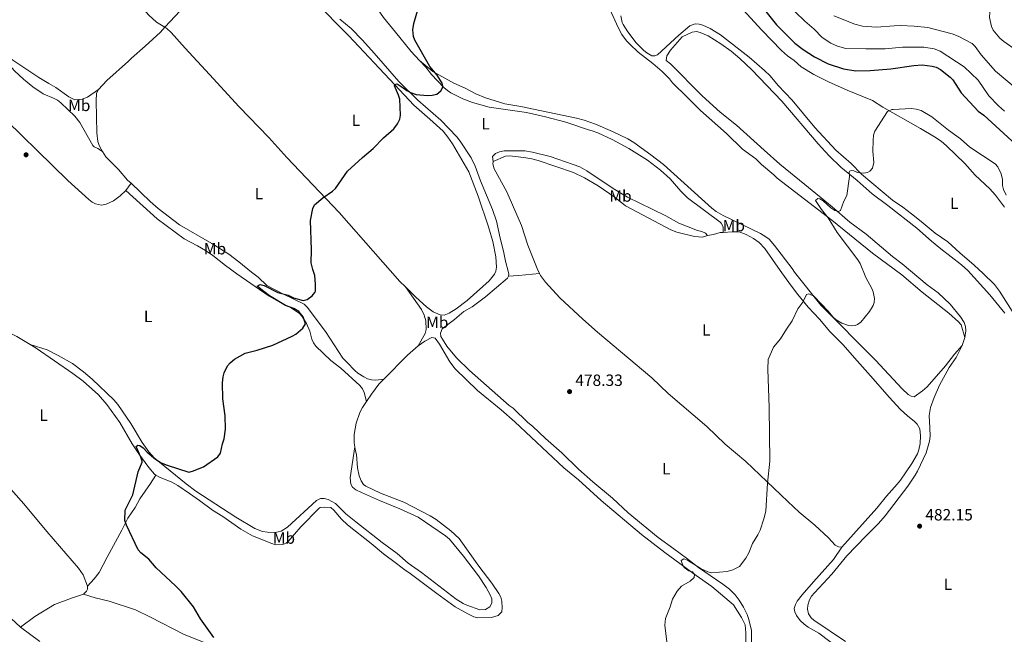
# Model space of a CAD drawing. Units: metres. Extents: x 625337 to 628810, y 4683289 to 4685663.
# Drawn here: x 627346 to 627950, y 4684553 to 4684930 of the extents above; entities that cross this region are included whole.
import ezdxf
from ezdxf.enums import TextEntityAlignment as Align

# ---------------------------------------------------------------- set-up
doc = ezdxf.new("R2010")
doc.units = ezdxf.units.M
doc.header["$MEASUREMENT"] = 0
for name, color, linetype, lineweight in [('Cota de punto acotado terreno', 7, 'Continuous', 0), ('Curva de nivel directora', 30, 'Continuous', 30), ('Curva de nivel intermedia', 30, 'Continuous', 0), ('Etiqueta de uso rústico', 92, 'Continuous', 0), ('Línea de cambio de uso (parcela vista)', 92, 'Continuous', 0), ('Punto acotado terreno (símbolo)', 7, 'Continuous', 0)]:
    doc.layers.add(name, color=color, linetype=linetype, lineweight=lineweight)
doc.styles.add('Style-Arial', font='arial.ttf')

# ---------------------------------------------------------------- blocks, each defined once
blk = doc.blocks.new('5PATER')
at = {"layer": 'Punto acotado terreno (símbolo)', "linetype": 'Continuous', "lineweight": 0}
h = blk.add_hatch(color=51, dxfattribs=at)
edge = h.paths.add_edge_path()
edge.add_ellipse((0, 0), major_axis=(-0.1095731443231308, -0.1110710700762829), ratio=0.9994222409660317, start_angle=0, end_angle=360)

msp = doc.modelspace()

# ---------------------------------------------------------------- linework, layer by layer
at = {"layer": 'Curva de nivel directora', "color": 30, "linetype": 'Continuous', "lineweight": 30, "elevation": 475, "flags": 128}
for points in [[(627524.6399999993, 4684788.550000002), (627524.0499999991, 4684806.540000001), (627525.3700000001, 4684813.91), (627526.3899999994, 4684816.220000001), (627531.5899999985, 4684820.53), (627537.4899999994, 4684824.5), (627539.4099999993, 4684826.120000001), (627546.629999999, 4684836.800000001), (627555.980000001, 4684845.320000002), (627562.4999999988, 4684850.660000001), (627568.8099999987, 4684857.210000002), (627575.0400000004, 4684862.789999999), (627577.4400000009, 4684865.970000002), (627578.8600000005, 4684868.710000002), (627579.1699999988, 4684871.2), (627578.7399999995, 4684881.080000003), (627578.0499999989, 4684883.470000001), (627575.4699999995, 4684889.24), (627575.6900000008, 4684890.060000001), (627577.1500000004, 4684890.470000002), (627580.9399999991, 4684888.030000002), (627583.02, 4684886.250000002), (627585.2699999987, 4684885.130000002), (627588.7699999989, 4684883.980000001), (627595.7699999994, 4684883.340000002), (627598.6699999986, 4684883.460000002), (627601.4899999994, 4684884.119999999), (627604.0599999997, 4684886.130000001), (627605.1100000002, 4684888.460000002), (627605.1599999995, 4684889.119999999), (627604.7500000005, 4684890.880000001), (627601.6900000004, 4684895.720000002), (627597.2000000001, 4684901.02), (627588.1099999994, 4684917.160000003), (627587.2699999991, 4684919.52), (627586.7199999992, 4684923.57), (627587.3200000004, 4684927.400000001), (627590.6899999989, 4684938.630000001)], [(627802.5199999993, 4684935.850000001), (627809.9199999999, 4684926.65), (627821.1399999983, 4684915.410000003), (627826.3899999987, 4684911.450000001), (627833.3200000002, 4684907.029999999), (627841.5999999992, 4684902.66), (627851.159999999, 4684899.62), (627858.7000000004, 4684898.5), (627867.4199999999, 4684898.540000001), (627880.1399999983, 4684899.54), (627894.3000000003, 4684901.650000002), (627899.3399999985, 4684902.050000002), (627905.5700000002, 4684901.25), (627907.9900000007, 4684900.59), (627910.6300000005, 4684899.2), (627916.5, 4684894.62), (627918.2199999989, 4684892.789999999), (627923.2900000005, 4684884.810000002), (627933.6799999997, 4684873.680000001), (627937.1699999988, 4684871.190000001), (627959.3699999986, 4684850.960000004)], [(627464.7499999999, 4684550.65), (627456.4699999985, 4684562.190000001), (627452.2399999995, 4684569.460000002), (627444.6399999999, 4684578.770000001), (627441.1799999998, 4684582.380000001), (627429.32, 4684593.36), (627424.8399999985, 4684598.630000001), (627419.8699999996, 4684602.62), (627418.2200000001, 4684604.520000001), (627410.9699999992, 4684619.540000001), (627409.9799999989, 4684622.380000002), (627410.3399999988, 4684628.87), (627414.9099999998, 4684638.27), (627418.3200000006, 4684652.270000001), (627420.6399999985, 4684658.189999999), (627420.699999999, 4684658.949999999), (627419.900000001, 4684661.27), (627417.0299999987, 4684667.789999999), (627418.0999999995, 4684668.750000001), (627419.2399999994, 4684668.460000002), (627421.2699999989, 4684667), (627423.7199999986, 4684664.41), (627428.94, 4684660.060000001), (627432.3499999987, 4684657.850000001), (627436.0099999999, 4684656.33), (627449.24, 4684652.199999999), (627451.6399999983, 4684652.74), (627458.2599999988, 4684655.33), (627467.07, 4684661.530000002), (627468.8099999989, 4684663.820000002), (627469.969999999, 4684669.500000002), (627470.9999999994, 4684672.61), (627471.8499999987, 4684678.440000001), (627471.6599999988, 4684686.690000001), (627470.1799999991, 4684697.180000001), (627470.0299999993, 4684706.960000001), (627470.3899999993, 4684710.7), (627471.0599999997, 4684713.100000001), (627473.0899999993, 4684717.280000002), (627474.6899999997, 4684719.200000001), (627477.3899999998, 4684721.539999999), (627483.8699999995, 4684725.130000001), (627491.1699999997, 4684727.000000002), (627500.8500000002, 4684730.11), (627512.7100000001, 4684735.62), (627514.980000001, 4684736.860000002), (627519.3799999999, 4684740.58), (627520.949999999, 4684743.180000001), (627519.5599999987, 4684747.520000001), (627516.7800000004, 4684750.75), (627513.7499999995, 4684752.61), (627508.6699999989, 4684754.380000004), (627498.7699999993, 4684760.300000002), (627493.4400000006, 4684764.330000001), (627491.2799999992, 4684766.220000003), (627493.1299999999, 4684767.380000004), (627495.5499999984, 4684766.75), (627503.899999999, 4684762.330000001), (627510.2000000001, 4684760.630000002), (627513.6399999999, 4684759.190000001), (627519.5900000001, 4684757.359999999), (627521.9900000006, 4684758.060000001), (627525.110000001, 4684760.370000001), (627526.7400000005, 4684762.350000001), (627526.9999999997, 4684763.170000001), (627527.0599999999, 4684767.53), (627526.650000001, 4684772.7), (627525.339999999, 4684776.550000001), (627524.4499999993, 4684780.57), (627524.6399999993, 4684788.550000002)]]:
    msp.add_lwpolyline(points, dxfattribs=at)
at = {"layer": 'Curva de nivel intermedia', "color": 30, "linetype": 'Continuous', "lineweight": 0, "flags": 128}
for points, elevation in [([(627910.2200000014, 4684941.859999998), (627912.6900000013, 4684942.210000002), (627921.0000000016, 4684944.84), (627930.3800000005, 4684945.83), (627932.2300000013, 4684945.630000002), (627934.5300000012, 4684944.63), (627937.2200000002, 4684943.329999999), (627939.2499999999, 4684941.850000001), (627941.1800000009, 4684937.619999998), (627940.7800000008, 4684931.220000001), (627941.9100000019, 4684925.600000001), (627942.9600000001, 4684923.319999999), (627947.0700000006, 4684918.449999999), (627949.4500000011, 4684916.369999998), (627957.0700000008, 4684911.08)], 460.0000000000001), ([(627821.4500000011, 4684934.679999999), (627827.3299999997, 4684928.900000001), (627833.1400000012, 4684923.98), (627838.0200000006, 4684918.859999998), (627843.2900000013, 4684915.439999999), (627847.4000000017, 4684913.609999998), (627852.5300000014, 4684912.189999999), (627864.8600000006, 4684911.949999999), (627876.6600000003, 4684911.84), (627887.2599999994, 4684912.939999999), (627900.3799999999, 4684913.009999999), (627906.7900000004, 4684911.810000001), (627910.4800000007, 4684910.4), (627925.1600000013, 4684900.829999999), (627933.74, 4684892.640000001), (627940.3800000007, 4684883.109999998), (627946.2800000015, 4684876.949999998), (627949.8400000001, 4684873.649999999)], 470), ([(627845.1500000008, 4684932.130000001), (627858.1200000015, 4684927.01), (627862.810000001, 4684925.91), (627871.3899999997, 4684925.230000001), (627882.2100000001, 4684926.119999998), (627886.0999999995, 4684926.160000001), (627894.4600000011, 4684925.850000001), (627902.860000001, 4684925.07), (627917.820000001, 4684921.119999998), (627921.5000000001, 4684919.63), (627930.1400000014, 4684915.13), (627931.82, 4684913.289999999), (627935.5000000013, 4684908.220000001), (627944.3000000013, 4684898.130000002), (627967.0199999996, 4684879.199999999)], 465.0000000000001), ([(627881.5700000009, 4684874.689999999), (627892.6200000015, 4684875.189999999), (627895.6300000001, 4684874.98), (627898.6800000012, 4684874.09), (627905.3200000019, 4684870.239999998), (627915.53, 4684861.96), (627922.8600000015, 4684856.630000001), (627928.6399999993, 4684851.66), (627944.2200000007, 4684841.409999999), (627945.8500000002, 4684839.519999999), (627947.8399999995, 4684835.24), (627948.7500000015, 4684831.630000001), (627948.7400000002, 4684828.099999999), (627949.2200000009, 4684825.649999999), (627950.8700000005, 4684822.17)], 480), ([(627837.5700000013, 4684813.289999999), (627833.9900000006, 4684818.800000001), (627835.2700000014, 4684820.099999999), (627836.5200000008, 4684819.909999999), (627838.7200000002, 4684818.7), (627843.3400000003, 4684814.380000002), (627845.7000000007, 4684812.720000001), (627848.1200000015, 4684812.01), (627849.1699999997, 4684812.71), (627851.2999999998, 4684818.34), (627853.0700000002, 4684821.980000001), (627854.7900000013, 4684833.57), (627854.5300000019, 4684836.080000001), (627854.7599999999, 4684836.76), (627855.8399999995, 4684837.300000001), (627857.3900000006, 4684837.039999999), (627859.7199999997, 4684835.929999999), (627863.4600000014, 4684835.550000001), (627865.8500000008, 4684836.09), (627867.2099999998, 4684836.839999998), (627868.9600000001, 4684838.689999999), (627869.7500000012, 4684842.06), (627869.2000000014, 4684849.050000002), (627869.2800000019, 4684855.660000001), (627869.5999999992, 4684859.019999998), (627870.4199999997, 4684861.380000001), (627878.1199999999, 4684873.509999999), (627880.8100000009, 4684874.630000001), (627881.5700000009, 4684874.689999999)], 480), ([(627742.7300000003, 4684548.02), (627741.5500000002, 4684558.27), (627741.9000000011, 4684562.210000001), (627744.7000000018, 4684569.369999997), (627746.1800000014, 4684574.16), (627749.0700000017, 4684579.17), (627751.5999999995, 4684582.180000001), (627756.9500000007, 4684585.249999999), (627759.3600000001, 4684587.550000001), (627759.7400000001, 4684589.369999998), (627758.360000001, 4684590.96), (627756.2500000009, 4684591.61), (627753.3899999999, 4684593.609999998), (627752.2900000003, 4684595.48), (627751.5200000014, 4684597.96), (627753.0200000012, 4684598.82), (627755.4100000005, 4684598.119999999), (627763.8200000015, 4684592.73), (627767.78, 4684590.949999998), (627770.2200000009, 4684590.340000001), (627779.8000000009, 4684591.08), (627783.2499999999, 4684592.130000001), (627787.3400000001, 4684594.300000001), (627791.1199999999, 4684599.27), (627792.9999999995, 4684602.67), (627795.1900000002, 4684608.359999998), (627798.5100000015, 4684613.630000001), (627799.940000002, 4684616.53), (627802.3100000013, 4684623.400000001), (627803.3399999995, 4684628.100000001), (627804.5399999998, 4684645.449999998), (627805.9200000011, 4684658.789999999), (627805.4400000006, 4684691.750000001), (627804.5900000012, 4684715.26), (627804.9400000023, 4684721.199999999), (627808.0900000016, 4684728.869999998), (627812.4700000002, 4684733.850000001), (627816.050000001, 4684739.91), (627819.6200000006, 4684744.91), (627823.1600000011, 4684752.3), (627826.1300000016, 4684756.400000001), (627828.2999999998, 4684761.039999999), (627829.850000001, 4684761.449999998), (627832.8200000017, 4684760.109999999), (627841.6399999993, 4684750.999999999), (627844.7700000008, 4684747.189999999), (627846.6300000005, 4684745.520000001), (627850.0000000012, 4684743.460000002), (627854.0900000016, 4684742.069999999), (627855.8600000017, 4684741.850000001), (627858.3000000004, 4684742.109999999), (627859.6700000005, 4684742.689999999), (627861.7500000015, 4684744.17), (627866.9900000008, 4684750.71), (627869.3900000014, 4684754.420000001), (627869.9900000005, 4684756.15), (627870.0700000009, 4684758.649999999), (627869.2100000003, 4684762.74), (627868.4300000002, 4684764.81), (627864.7199999999, 4684771.59), (627861.2400000019, 4684780.13), (627859.9000000008, 4684782.369999999), (627847.2400000007, 4684799.189999999), (627841.6399999993, 4684808.17), (627837.5700000013, 4684813.289999999)], 480)]:
    msp.add_lwpolyline(points, dxfattribs=dict(at, elevation=elevation))
at = {"layer": 'Línea de cambio de uso (parcela vista)', "color": 92, "linetype": 'Continuous', "lineweight": 0, "extrusion": (0.01366825182470977, 0.01896732792316835, 0.9997266723277475), "elevation": 97907.0366532392, "flags": 128}
msp.add_lwpolyline([(2229903.770486345, -4166439.498430631), (2229903.770486345, -4166433.937900079)], dxfattribs=at)
at = {"layer": 'Línea de cambio de uso (parcela vista)', "color": 92, "linetype": 'Continuous', "lineweight": 0, "extrusion": (0.09509759770752768, -0.984949189787805, 0.1443313564219641), "elevation": -4554506.244087556, "flags": 128}
msp.add_lwpolyline([(1074984.139810216, 664795.8365640875), (1074971.215361169, 664795.5030722321), (1074964.992162952, 664795.9073047842)], dxfattribs=at)
at = {"layer": 'Línea de cambio de uso (parcela vista)', "color": 92, "linetype": 'Continuous', "lineweight": 0, "extrusion": (0.007879817104894889, 0.02267849801448478, 0.9997117555626724), "elevation": 111672.3053984561, "flags": 128}
msp.add_lwpolyline([(944435.8403884287, -4629967.576471454), (944435.8403884287, -4629962.578231764)], dxfattribs=at)
at = {"layer": 'Línea de cambio de uso (parcela vista)', "color": 92, "linetype": 'Continuous', "lineweight": 0, "extrusion": (-0.1489383431976296, 0.1440803583012011, 0.9782935246015597), "elevation": 581971.6135252884, "flags": 128}
msp.add_lwpolyline([(-3803417.146199004, -2745157.142794148), (-3803408.558339274, -2745157.866648581), (-3803387.783817852, -2745158.05967643)], dxfattribs=at)
at = {"layer": 'Línea de cambio de uso (parcela vista)', "color": 92, "linetype": 'Continuous', "lineweight": 0}
for points in [[(627590.9600000001, 4684904.82, 474.5399999999936), (627585.75, 4684910.199999999, 474.4199999999983), (627576.1399999997, 4684922.060000001, 473.8899999999995), (627568.8099999997, 4684931.189999999, 474.0200000000041), (627557.7699999996, 4684947.24, 473.7100000000065), (627545.6399999997, 4684962.07, 473.2700000000041), (627542.8099999997, 4684965.17, 473.2299999999959), (627536.2100000001, 4684970.880000001, 473.2299999999959), (627528.5, 4684979.01, 472.9700000000012), (627519.4900000002, 4684987.779999999, 472.8399999999965), (627511.7599999999, 4684996.779999999, 472.320000000007), (627492.7699999996, 4685018.42, 472.0899999999965), (627488.4500000002, 4685022.880000001, 471.9199999999983), (627478.7999999998, 4685034.130000001, 471.7899999999936), (627472.0700000003, 4685041.5, 471.070000000007), (627453.6799999997, 4685064.230000001, 470.75), (627446.1699999999, 4685072.57, 470.7599999999948)], [(627434.6399999997, 4684925.119999999, 472.9799999999959), (627429.4000000004, 4684928.289999999, 473.0200000000041), (627424.8200000003, 4684932.480000001, 472.6000000000058), (627401.04, 4684959.24, 472.1999999999971), (627384.2699999996, 4684978.82, 471.6699999999983), (627375.8700000001, 4684987.800000001, 471.5399999999936), (627369.8200000003, 4684995.77, 471.4700000000012), (627361.2800000003, 4685005.949999999, 471)], [(627485.5999999996, 4684977.75, 472.4600000000065), (627482, 4684972.180000001, 472.9900000000052), (627480.3099999997, 4684970.32, 473.0099999999948), (627466.6600000003, 4684958.92, 472.8500000000058), (627459.2800000003, 4684951.9, 472.9799999999959), (627434.6399999997, 4684925.119999999, 472.9799999999959)], [(627949.8700000001, 4684814.77, 481.4100000000035), (627944.3099999997, 4684822.189999999, 481.2799999999989), (627940.9699999997, 4684825.92, 481.3699999999953), (627931.9699999997, 4684834.33, 481.1499999999942), (627925.54, 4684841.470000001, 481.0200000000041), (627914.2800000003, 4684852.359999999, 480.5), (627911.0199999996, 4684855.180000001, 480.3600000000006), (627906.8899999997, 4684858, 480.3500000000058), (627898.2800000003, 4684862.949999999, 480.5), (627875.1900000004, 4684876.109999999, 479.8399999999965), (627868.8899999997, 4684880.189999999, 479.6199999999953), (627853.2699999996, 4684886.609999999, 478.679999999993), (627841.8600000005, 4684891.699999999, 478.3500000000058), (627832.9500000002, 4684896.24, 478.1499999999942), (627825.0599999997, 4684900.960000001, 477.8800000000047), (627820.7699999996, 4684904.779999999, 477.6100000000006), (627816.6600000003, 4684907.619999999, 477.4199999999983), (627813.1399999997, 4684910.789999999, 477.320000000007), (627801.0599999997, 4684923.439999999, 477.7599999999948), (627773.6100000005, 4684953.430000001, 476.6999999999971)], [(627526.3799999999, 4684941.15, 473.8999999999942), (627547.2199999997, 4684920.02, 473.8099999999977), (627575.8099999997, 4684889.850000001, 475.0599999999977), (627587.4699999997, 4684877.4, 475.1600000000035), (627597.3200000003, 4684868.76, 475.2700000000041), (627605.3399999999, 4684861.42, 475.679999999993), (627608.3399999999, 4684857.800000001, 475.8699999999953), (627611.0999999996, 4684853.619999999, 475.9799999999959), (627621.2300000006, 4684836.4, 475.8600000000006), (627626.9299999997, 4684821.430000001, 476.3399999999965), (627633.1399999997, 4684802.74, 476.5200000000041), (627635.8700000001, 4684793.66, 476.7799999999989), (627637.8099999997, 4684784.310000001, 476.7799999999989), (627638.1699999999, 4684777.99, 476.7799999999989), (627637.75, 4684775.52, 476.7799999999989), (627636.9100000003, 4684773.689999999, 476.7799999999989), (627633.7199999997, 4684769.600000001, 476.7799999999989), (627620.0599999997, 4684757.380000001, 476.7799999999989), (627613.3200000003, 4684752.369999999, 476.7799999999989), (627609.0199999996, 4684749.710000001, 476.7100000000065), (627606.0099999999, 4684748.49, 476.6499999999942), (627603.5199999996, 4684748.66, 476.6499999999942), (627599.2000000002, 4684750.59, 476.5200000000041), (627595.2000000002, 4684753.59, 476.6399999999995), (627588.5499999998, 4684759.430000001, 476.570000000007), (627582.2100000001, 4684765.810000001, 476.2799999999989)], [(627707.7699999996, 4684936.180000001, 476.3999999999942), (627712.7199999997, 4684925.029999999, 476.5399999999936), (627715.0099999999, 4684920.77, 476.929999999993), (627718, 4684916.779999999, 476.5399999999936), (627719.8899999997, 4684914.800000001, 476.6600000000035), (627725.0499999998, 4684909.810000001, 476.8000000000029), (627734.1600000003, 4684902.850000001, 477.3300000000018), (627739.8300000001, 4684897.939999999, 477.320000000007), (627744.3799999999, 4684893.49, 477.3300000000018), (627746.1600000003, 4684890.980000001, 477.4600000000065), (627755.1900000004, 4684882.33, 477.6999999999971), (627763.4100000003, 4684874.029999999, 477.6999999999971), (627779.3799999999, 4684859.869999999, 478.0800000000018), (627789.2000000002, 4684850.369999999, 478.2899999999936), (627797.2300000006, 4684844.390000001, 478.6199999999953), (627800.7999999998, 4684840.84, 478.6399999999995), (627808.2800000003, 4684834.529999999, 478.6399999999995), (627810.4000000004, 4684832.550000001, 479.0299999999989), (627843.9600000001, 4684806.689999999, 479.6100000000006), (627868.8600000005, 4684786.439999999, 480.0800000000018), (627886.8600000005, 4684773.279999999, 480.679999999993), (627899.3799999999, 4684762.67, 480.8600000000006), (627915.7699999996, 4684749.640000001, 481.429999999993), (627921.7100000001, 4684744.42, 481.5800000000018), (627923.2800000003, 4684742.5, 481.6399999999995), (627925.5899999999, 4684734.65, 481.7599999999948)], [(627542.0700000003, 4684930.180000001, 473.6300000000047), (627548.9299999997, 4684924.289999999, 473.6399999999995), (627555.9400000004, 4684917.16, 473.8899999999995), (627563, 4684909.34, 474.0299999999989), (627578.1900000004, 4684891.930000001, 474.9700000000012), (627589.9100000003, 4684880.470000001, 475.0200000000041), (627604.0099999999, 4684868.130000001, 475.4700000000012), (627613.8700000001, 4684857.83, 475.4700000000012), (627615.8899999997, 4684855.24, 475.5099999999948), (627622.6399999997, 4684845.02, 475.7799999999989), (627625.1399999997, 4684839.9, 475.8699999999953), (627628.3799999999, 4684830.83, 476), (627635.6500000004, 4684813.25, 476.1300000000047), (627638.1799999997, 4684806.189999999, 476.2200000000012), (627640.3700000001, 4684795.75, 476.3899999999995), (627642.3899999997, 4684787.67, 476.7799999999989), (627643.7599999999, 4684781.65, 476.5200000000041), (627645.4900000002, 4684774.710000001, 476.7799999999989), (627645.6399999997, 4684773.57, 477.0399999999936), (627645.4600000001, 4684772.289999999, 477.0399999999936)], [(627714.4600000001, 4684932.220000001, 476.570000000007), (627715.3099999997, 4684928.08, 476.570000000007), (627715.8899999997, 4684926.77, 476.570000000007), (627718.7199999997, 4684922.380000001, 476.570000000007), (627723.8099999997, 4684915.689999999, 476.9799999999959), (627728.5899999999, 4684910.930000001, 476.8399999999965), (627730.4699999997, 4684909.439999999, 476.8300000000018), (627733.5199999996, 4684907.539999999, 477.0899999999965), (627735.2699999996, 4684907.57, 477.2200000000012), (627737, 4684908.27, 477.6100000000006), (627749.9500000002, 4684920.369999999, 477.2799999999989), (627756.8200000003, 4684926.09, 477.2100000000065), (627760.0199999996, 4684927.310000001, 477.3500000000058), (627762.5700000003, 4684927.029999999, 477.3500000000058), (627764.7300000006, 4684926.449999999, 477.3500000000058), (627769.2599999999, 4684924.439999999, 477.3500000000058), (627775.6500000004, 4684920.52, 477.4700000000012), (627793.1399999997, 4684906.74, 477.8000000000029), (627802.6399999997, 4684898.619999999, 478.2100000000065), (627806.1100000005, 4684895.34, 478.3999999999942), (627810.9699999997, 4684889.380000001, 478.7899999999936), (627819.5499999998, 4684880.42, 478.7400000000052), (627833.4600000001, 4684863.560000001, 479.0500000000029), (627846.3099999997, 4684849.82, 479.3600000000006), (627855.7400000002, 4684841.609999999, 479.5800000000018), (627862.1900000004, 4684835.039999999, 479.7100000000065), (627881.1299999999, 4684819.01, 480.2299999999959), (627887.4800000006, 4684814.76, 480.3399999999965), (627892.8700000001, 4684810.699999999, 480.4199999999983), (627898.7699999996, 4684806, 480.5), (627907.2699999996, 4684798.77, 481.0200000000041), (627915.1399999997, 4684793.460000001, 481.0200000000041), (627922.4600000001, 4684786.65, 481.0200000000041), (627931.3700000001, 4684779.17, 481.2599999999948), (627936.8600000005, 4684774.07, 481.7599999999948), (627943.7000000002, 4684767.25, 481.8099999999977), (627946.8399999999, 4684763.119999999, 481.8099999999977), (627959.9800000006, 4684742.609999999, 482.1900000000023)], [(627434.6399999997, 4684925.119999999, 472.9799999999959), (627431.9600000001, 4684922.210000001, 472.9900000000052), (627422.5199999996, 4684913.460000001, 472.9900000000052), (627414.1200000001, 4684906.210000001, 472.7200000000012), (627412.3399999999, 4684904.369999999, 472.8600000000006), (627399.0599999997, 4684892.539999999, 472.3300000000018), (627393.8499999996, 4684887.02, 472.3300000000018)], [(627582.2100000001, 4684765.810000001, 476.2799999999989), (627578.8399999999, 4684769.220000001, 476.1300000000047), (627541.5, 4684811.529999999, 475.3600000000006), (627509.4000000004, 4684845.279999999, 474.6900000000023), (627498.3200000003, 4684857.430000001, 474.2899999999936), (627480.2599999999, 4684876.380000001, 473.5800000000018), (627462.0499999998, 4684896.180000001, 473.5200000000041), (627447.0300000003, 4684912.380000001, 472.9799999999959), (627438.4199999999, 4684921.970000001, 473.3800000000047), (627435.8200000003, 4684924.41, 472.9799999999959), (627434.6399999997, 4684925.119999999, 472.9799999999959)], [(627950.0499999998, 4684749.600000001, 482.2200000000012), (627940.8600000005, 4684761.029999999, 481.8099999999977), (627927.4600000001, 4684775.970000001, 481.5500000000029), (627923.5300000003, 4684779.359999999, 481.4799999999959), (627910.7599999999, 4684789.130000001, 481.429999999993), (627905.0099999999, 4684793.880000001, 481.1100000000006), (627896.0899999999, 4684801.84, 480.9799999999959), (627878.2800000003, 4684815.83, 480.4499999999971), (627868.7100000001, 4684822.92, 480.4499999999971), (627859.5099999999, 4684831.08, 480.0599999999977), (627849.4400000004, 4684839.27, 480.0099999999948), (627842.29, 4684846.27, 479.7599999999948), (627835.5, 4684853.609999999, 479.4900000000052), (627813.2199999997, 4684879.810000001, 478.8800000000047), (627794.8399999999, 4684899.109999999, 478.3999999999942), (627787.5599999997, 4684905.960000001, 478.1900000000023), (627782.1299999999, 4684910.539999999, 478.0200000000041), (627775.8799999999, 4684914.880000001, 477.8300000000018), (627767.9600000001, 4684919.789999999, 477.9199999999983), (627763.2199999997, 4684921.980000001, 477.6699999999983), (627760.9199999999, 4684922.470000001, 477.570000000007), (627758.1699999999, 4684922.220000001, 477.570000000007), (627752.1100000005, 4684919.24, 477.3899999999995), (627745.0099999999, 4684911, 477.4400000000023), (627742.7199999997, 4684907.539999999, 477.4400000000023), (627742.2300000006, 4684904.779999999, 477.4400000000023), (627744.8799999999, 4684902.75, 477.3099999999977), (627764.4600000001, 4684883.15, 477.8300000000018), (627775.3600000005, 4684873.130000001, 477.6999999999971), (627785.4199999999, 4684865.060000001, 478.3600000000006), (627802.3399999999, 4684849.680000001, 478.8800000000047), (627811.9699999997, 4684841.189999999, 478.8800000000047), (627827.3899999997, 4684828.600000001, 478.9400000000023), (627844.1500000004, 4684814.930000001, 479.8000000000029), (627854.9100000003, 4684805.58, 480.0599999999977), (627865.0499999998, 4684798.26, 480.179999999993), (627881.0899999999, 4684784.49, 480.5800000000018), (627887.1299999999, 4684780.050000001, 480.7100000000065), (627902.5099999999, 4684767.130000001, 480.9799999999959), (627909.1699999999, 4684762.15, 481.3699999999953), (627916.5, 4684755.230000001, 481.3699999999953), (627922.9400000004, 4684747.52, 481.5800000000018), (627925.1500000004, 4684743.949999999, 481.570000000007), (627925.9000000004, 4684741.560000001, 481.5), (627926.2000000002, 4684738.810000001, 481.5899999999965), (627925.5899999999, 4684734.65, 481.7599999999948)], [(627396.4000000004, 4684848.869999999, 472.3300000000018), (627393.4800000006, 4684850.779999999, 472.5899999999965), (627391.1399999997, 4684851.84, 472.5099999999948), (627390.3600000005, 4684852.539999999, 472.4600000000065), (627382.4800000006, 4684866.630000001, 472.1999999999971), (627379.3799999999, 4684870.550000001, 472.070000000007), (627370.6699999999, 4684878.84, 472.070000000007), (627368.6699999999, 4684880.33, 472.070000000007), (627366.5999999996, 4684881.52, 472.070000000007), (627359.8399999999, 4684884.359999999, 471.8099999999977), (627353.5999999996, 4684888.59, 471.7200000000012), (627347.7599999999, 4684893.300000001, 471.6900000000023), (627342.3099999997, 4684898.480000001, 471.6199999999953), (627337.5999999996, 4684903.689999999, 471.4799999999959), (627334.3799999999, 4684907.91, 471.3899999999995), (627331.5, 4684912.77, 470.9199999999983)], [(627331.5, 4684912.77, 470.9199999999983), (627335.2000000002, 4684909.4, 471), (627341.2199999997, 4684904.91, 471.1000000000058), (627357.2999999998, 4684894.220000001, 471.4499999999971), (627363.3200000003, 4684890.699999999, 471.5800000000018), (627367.6600000003, 4684888.25, 472.1000000000058), (627375.6799999997, 4684882.449999999, 472.2299999999959), (627379.4000000004, 4684880.630000001, 472.2299999999959), (627383.8099999997, 4684880.980000001, 472.2299999999959), (627387.2199999997, 4684882.199999999, 472.2299999999959), (627393.8499999996, 4684887.02, 472.3300000000018)], [(627777.2300000006, 4684799.230000001, 478.4400000000023), (627777.25, 4684802.730000001, 478.570000000007), (627776.1200000001, 4684804.939999999, 478.3800000000047), (627775.3200000003, 4684805.630000001, 478.3099999999977), (627755.4100000003, 4684820.5, 477.8699999999953), (627751.3200000003, 4684824.49, 477.7799999999989), (627744.8200000003, 4684832.09, 477.6600000000035), (627738.7199999997, 4684837.539999999, 477.5399999999936), (627730.7300000006, 4684843.550000001, 477.3600000000006), (627719.3399999999, 4684850.789999999, 477.0899999999965), (627709.1699999999, 4684856.180000001, 476.9799999999959), (627700.29, 4684860.289999999, 476.8099999999977), (627696.9100000003, 4684861.550000001, 476.4700000000012), (627694.5099999999, 4684862.24, 476.6000000000058), (627680.5999999996, 4684866.880000001, 476.1499999999942), (627668.25, 4684870.09, 475.8500000000058), (627656.54, 4684872.810000001, 475.820000000007), (627633.7199999997, 4684876.130000001, 475.6499999999942), (627623.4299999997, 4684879.07, 475.4799999999959), (627617.5499999998, 4684881.279999999, 475.3600000000006), (627610.2000000002, 4684884.960000001, 475.1600000000035), (627608.0599999997, 4684886.27, 475.1699999999983), (627605.7699999996, 4684888.17, 475.0599999999977), (627598.2100000001, 4684896.130000001, 474.7899999999936), (627594.7100000001, 4684900.710000001, 474.5200000000041), (627590.9600000001, 4684904.82, 474.5399999999936)], [(627923.9500000002, 4684729.930000001, 481.8800000000047), (627919.2100000001, 4684724.619999999, 481.75), (627913.7599999999, 4684717.42, 481.6199999999953), (627902.5199999996, 4684704.550000001, 481.75), (627899.6699999999, 4684702.02, 481.75), (627894.4900000002, 4684698.380000001, 481.4900000000052), (627892.6100000005, 4684698.680000001, 481.4900000000052), (627890.7800000003, 4684699.859999999, 481.4900000000052), (627887.0700000003, 4684703.220000001, 481.6000000000058), (627870.7100000001, 4684720.92, 481.2299999999959), (627837.1900000004, 4684754.560000001, 480.179999999993), (627821.0300000003, 4684774.83, 479.7799999999989), (627819.5899999999, 4684777.08, 479.7799999999989), (627808.6900000004, 4684791.189999999, 479.3899999999995), (627805.3799999999, 4684795, 479.3999999999942), (627803.4600000001, 4684796.609999999, 479.3999999999942), (627800.0700000003, 4684798.58, 479.2299999999959), (627777.3200000003, 4684809.58, 478.4700000000012), (627772.9500000002, 4684812.050000001, 478.4799999999959), (627770.3200000003, 4684814.09, 478.4700000000012), (627740.7100000001, 4684840.9, 477.6900000000023), (627732.7599999999, 4684846.930000001, 477.820000000007), (627722.4500000002, 4684854.439999999, 477.4799999999959), (627718.7100000001, 4684856.689999999, 477.429999999993), (627709.2400000002, 4684861.100000001, 477.429999999993), (627698.9699999997, 4684865.689999999, 476.6399999999995), (627691.9000000004, 4684868.210000001, 476.75), (627687.1699999999, 4684869.380000001, 476.7700000000041), (627653.04, 4684876.52, 475.8500000000058), (627643.1799999997, 4684878.199999999, 475.7299999999959), (627631.4699999997, 4684881.83, 475.7200000000012), (627625.5, 4684884.26, 475.7200000000012), (627618.8600000005, 4684887.75, 475.7200000000012), (627611.9500000002, 4684890.859999999, 475.7200000000012), (627599.0700000003, 4684898.100000001, 475.0399999999936), (627590.9600000001, 4684904.82, 474.5399999999936)], [(627393.8499999996, 4684887.02, 472.3300000000018), (627392.6799999997, 4684884.779999999, 472.3300000000018), (627392.3600000005, 4684880.09, 472.070000000007), (627392.8200000003, 4684860.310000001, 472.070000000007), (627393.3799999999, 4684854.949999999, 472.3300000000018), (627394.2199999997, 4684852.600000001, 472.3300000000018), (627395.4400000004, 4684850.4, 472.3300000000018), (627396.4000000004, 4684848.869999999, 472.3300000000018)], [(627410.6200000001, 4684824.869999999, 472.9499999999971), (627407.25, 4684821.730000001, 472.9499999999971), (627403.0700000003, 4684818.710000001, 472.9499999999971), (627398.5700000003, 4684816.52, 472.9499999999971), (627395.79, 4684815.970000001, 472.9499999999971), (627392.04, 4684816.730000001, 472.9499999999971), (627390.0099999999, 4684817.880000001, 472.9499999999971), (627388.0499999998, 4684819.49, 472.9499999999971), (627375.0700000003, 4684831.01, 472.6900000000023), (627328.0700000003, 4684876.880000001, 471.6499999999942), (627320.7999999998, 4684884.710000001, 471.4700000000012)], [(627396.4000000004, 4684848.869999999, 472.3300000000018), (627398.4299999997, 4684845.65, 472.3300000000018), (627399.5300000003, 4684844.380000001, 472.3300000000018), (627406.0700000003, 4684837.92, 472.5899999999965), (627411.75, 4684831.380000001, 472.7200000000012), (627413.8700000001, 4684829.380000001, 472.820000000007)], [(627636.04, 4684842.75, 475.6199999999953), (627635.79, 4684845.9, 475.6199999999953), (627637.5700000003, 4684847.640000001, 475.6199999999953), (627639.9900000002, 4684848.730000001, 475.6199999999953), (627642.9100000003, 4684849.300000001, 475.6199999999953), (627655.4800000006, 4684849.24, 476.0599999999977), (627660.3099999997, 4684848.470000001, 476.2100000000065), (627671.0599999997, 4684845.75, 476.3899999999995), (627685.25, 4684841.01, 476.6100000000006), (627689.29, 4684839.480000001, 476.6699999999983), (627693.6600000003, 4684837.07, 476.9700000000012), (627709.7800000003, 4684826.27, 477.1600000000035), (627718.4500000002, 4684820.789999999, 477.4499999999971), (627733.7300000006, 4684813.460000001, 477.4499999999971), (627741.9800000006, 4684809.439999999, 477.8500000000058), (627749.9699999997, 4684804.949999999, 477.9799999999959), (627761.5899999999, 4684800.449999999, 478.2400000000052), (627764.0999999996, 4684799.83, 478.1499999999942), (627766.3099999997, 4684798.779999999, 478.2299999999959), (627767.6799999997, 4684797.33, 478.5099999999948)], [(627767.6799999997, 4684797.33, 478.5099999999948), (627764.54, 4684796.4, 478.5099999999948), (627759.6100000005, 4684796.730000001, 478.5099999999948), (627748.7699999996, 4684799.42, 478.3699999999953), (627745.0700000003, 4684800.84, 478.2400000000052), (627717.3200000003, 4684815.470000001, 477.7200000000012), (627710.8700000001, 4684820.66, 477.3300000000018), (627700.6100000005, 4684827.779999999, 477.1900000000023), (627692.2199999997, 4684832.82, 477.070000000007), (627685.4199999999, 4684836, 476.8500000000058), (627663.6200000001, 4684843.33, 476.3800000000047), (627659.8200000003, 4684844.42, 476.2799999999989), (627654.9100000003, 4684845.300000001, 476.1999999999971), (627646.1100000005, 4684846.34, 476.0200000000041), (627643.6100000005, 4684846.119999999, 476.0200000000041), (627636.04, 4684842.75, 475.6199999999953)], [(627636.04, 4684842.75, 475.6199999999953), (627635.9299999997, 4684841.41, 475.4900000000052), (627636.6500000004, 4684838.27, 475.6199999999953), (627644.54, 4684824.180000001, 476.0200000000041), (627653.54, 4684803.4, 476.5399999999936), (627657.2999999998, 4684791.480000001, 476.6699999999983), (627663, 4684777.119999999, 476.9199999999983), (627664.5199999996, 4684774.119999999, 476.9700000000012)], [(627413.8700000001, 4684829.380000001, 472.820000000007), (627425.6600000003, 4684818.26, 473.3800000000047), (627430.4299999997, 4684813.850000001, 473.25), (627443.5700000003, 4684803.980000001, 473.4600000000065), (627463.5099999999, 4684792.449999999, 474.0500000000029), (627473.7800000003, 4684785.92, 474.0899999999965), (627480.0700000003, 4684781.17, 474.2200000000012), (627487.7599999999, 4684774.76, 474.429999999993), (627491.9100000003, 4684771.680000001, 474.3000000000029), (627497.29, 4684766.74, 474.6900000000023), (627507.4199999999, 4684761.380000001, 474.7599999999948), (627520.1600000003, 4684755.109999999, 475.0800000000018), (627521.9500000002, 4684753.369999999, 475.1699999999983), (627533.1399999997, 4684738.380000001, 475.3699999999953), (627543.9199999999, 4684721.970000001, 475.6100000000006), (627546.5099999999, 4684719.470000001, 475.4799999999959), (627551.2300000006, 4684714.449999999, 475.8699999999953), (627553.1299999999, 4684712.850000001, 475.8699999999953), (627556.7300000006, 4684710.58, 475.8699999999953), (627558.9800000006, 4684709.380000001, 475.8699999999953), (627561.3499999996, 4684708.67, 475.8699999999953), (627564.0099999999, 4684708.57, 476.070000000007), (627568.9500000002, 4684709.100000001, 476.4799999999959)], [(627558.3499999996, 4684695.390000001, 476.2200000000012), (627556.9199999999, 4684701.01, 475.8300000000018), (627555.9000000004, 4684703.279999999, 475.7200000000012), (627554.3099999997, 4684705.279999999, 475.6900000000023), (627542.5300000003, 4684715.930000001, 475.8300000000018), (627536.4299999997, 4684720.619999999, 475.570000000007), (627527.2000000002, 4684729.350000001, 475.570000000007), (627525.75, 4684731.380000001, 475.4700000000012), (627524.7199999997, 4684733.689999999, 475.320000000007), (627523.6200000001, 4684738.680000001, 475.3000000000029), (627521.6100000005, 4684743.359999999, 475.2100000000065), (627518.9100000003, 4684747.609999999, 475.1000000000058), (627517.1699999999, 4684749.439999999, 475.0599999999977), (627511.75, 4684753.09, 475), (627502.8600000005, 4684757.59, 474.9400000000023), (627498.5899999999, 4684760.119999999, 474.9100000000035), (627478.7599999999, 4684773.82, 474.6499999999942), (627471.9000000004, 4684778.869999999, 474.1300000000047), (627464.0599999997, 4684785.08, 474.1300000000047), (627459.54, 4684788.180000001, 474.0599999999977), (627454.7199999997, 4684791.060000001, 473.9900000000052), (627446.4699999997, 4684795.279999999, 473.9900000000052), (627429.8200000003, 4684807.51, 473.3999999999942), (627410.6200000001, 4684824.869999999, 472.9499999999971)], [(627777.2300000006, 4684799.230000001, 478.429999999993), (627775.4199999999, 4684799.100000001, 478.3699999999953), (627771.4199999999, 4684797.930000001, 478.6399999999995), (627767.6799999997, 4684797.33, 478.5099999999948)], [(627850.04, 4684605.99, 481.6499999999942), (627871.5, 4684630.029999999, 481.5200000000041), (627877.4900000002, 4684637.300000001, 481.6499999999942), (627884.0700000003, 4684644.699999999, 481.6499999999942), (627886.04, 4684647.109999999, 481.6499999999942), (627892.9800000006, 4684657.42, 481.7799999999989), (627896.4299999997, 4684663.380000001, 481.7799999999989), (627897.3099999997, 4684665.720000001, 481.7799999999989), (627898.2000000002, 4684669.75, 481.7799999999989), (627898.4299999997, 4684674.359999999, 481.7100000000065), (627897.9699999997, 4684678.689999999, 481.7599999999948), (627896.3899999997, 4684681.630000001, 481.6499999999942), (627894.4900000002, 4684683.470000001, 481.5200000000041), (627890.4900000002, 4684686.480000001, 481.6499999999942), (627885.9100000003, 4684690.710000001, 481.5200000000041), (627879.3399999999, 4684698, 481.070000000007), (627867.7300000006, 4684711.130000001, 481.1300000000047), (627859.4299999997, 4684720.449999999, 480.4700000000012), (627850.6500000004, 4684730.480000001, 480.6100000000006), (627842.79, 4684738.42, 480.6000000000058), (627836.4000000004, 4684746.100000001, 480.3399999999965), (627829.4500000002, 4684753.359999999, 479.6999999999971), (627823.1600000003, 4684761.100000001, 479.820000000007), (627818.5999999996, 4684767.050000001, 479.570000000007), (627812.3099999997, 4684775.939999999, 479.6900000000023), (627802.7599999999, 4684789.33, 479.1600000000035), (627799.3399999999, 4684792.960000001, 479.070000000007), (627795.7699999996, 4684795.550000001, 478.9499999999971), (627791.3499999996, 4684797.930000001, 478.7700000000041), (627787.0199999996, 4684799.600000001, 478.8999999999942), (627782.8600000005, 4684799.66, 478.6399999999995), (627777.2300000006, 4684799.230000001, 478.429999999993)], [(627645.4600000001, 4684772.289999999, 477.0399999999936), (627644.8700000001, 4684771.210000001, 477.0399999999936), (627631.4400000004, 4684759.76, 477.0399999999936), (627623.2999999998, 4684753.67, 477.0399999999936), (627618.1200000001, 4684750.630000001, 477.0399999999936), (627612.4500000002, 4684745.720000001, 477.1600000000035), (627604.8799999999, 4684740.02, 477.0399999999936), (627603.79, 4684737.310000001, 477.0399999999936), (627604.0199999996, 4684735.369999999, 477.0399999999936), (627604.9900000002, 4684733.65, 476.7799999999989), (627607.7599999999, 4684729.49, 476.7700000000041), (627613.5599999997, 4684722.17, 476.8899999999995), (627621.4900000002, 4684714.470000001, 476.9100000000035), (627645.9199999999, 4684693.01, 477.3099999999977), (627648.4299999997, 4684691.380000001, 477.3099999999977), (627657.3700000001, 4684682.630000001, 477.5599999999977), (627660.1500000004, 4684680.300000001, 477.570000000007), (627668.2599999999, 4684672.789999999, 478.2200000000012), (627678.3200000003, 4684664.039999999, 478.3500000000058), (627688.4299999997, 4684654.01, 478.4900000000052), (627697.3499999996, 4684646.109999999, 478.6199999999953), (627709.3200000003, 4684636.119999999, 479.0099999999948), (627718.8600000005, 4684627.220000001, 479.1399999999995), (627737.4299999997, 4684611.91, 479.4799999999959), (627746.9400000004, 4684604.949999999, 480.0599999999977), (627754.75, 4684599.310000001, 480.0599999999977), (627762.0199999996, 4684593.529999999, 480.320000000007), (627777.0700000003, 4684583.369999999, 480.2299999999959), (627781.0899999999, 4684580.300000001, 480.4499999999971), (627784.6699999999, 4684576.83, 480.8899999999995), (627787.1500000004, 4684573.59, 480.929999999993), (627789.7999999998, 4684569.24, 480.7100000000065), (627792, 4684564.75, 480.820000000007), (627792.9800000006, 4684561.730000001, 480.9400000000023), (627794.5999999996, 4684554.92, 481.1000000000058), (627794.4400000004, 4684540.680000001, 481.2400000000052)], [(627664.5199999996, 4684774.119999999, 476.9700000000012), (627665.2300000006, 4684772.75, 477), (627668.2400000002, 4684768.75, 477.2200000000012), (627677.0899999999, 4684759.050000001, 477.1999999999971), (627691.0700000003, 4684746, 477.8000000000029), (627700.0499999998, 4684738.100000001, 477.9799999999959), (627733.5199999996, 4684709.949999999, 478.6399999999995), (627743.54, 4684700.460000001, 478.7700000000041), (627767.2300000006, 4684680.060000001, 479.6900000000023), (627778.4800000006, 4684669.350000001, 479.7100000000065), (627791.1299999999, 4684658.75, 479.8600000000006), (627816.9699999997, 4684634.130000001, 480.6000000000058)], [(627590.0099999999, 4684729.58, 476.6600000000035), (627594.3099999997, 4684737.17, 476.7899999999936), (627595.0199999996, 4684739.560000001, 476.7599999999948), (627594.7100000001, 4684744.939999999, 476.570000000007), (627593.7199999997, 4684748.52, 476.4600000000065), (627592.1200000001, 4684751.949999999, 476.3999999999942), (627582.2100000001, 4684765.810000001, 476.2799999999989)], [(627351.9299999997, 4684730.430000001, 474.1399999999995), (627343.7800000003, 4684735.32, 474.1399999999995), (627331.2199999997, 4684741.720000001, 473.4900000000052), (627322.7100000001, 4684747.050000001, 473.6100000000006), (627313.7699999996, 4684754.100000001, 473.3600000000006)], [(627351.9299999997, 4684730.430000001, 474.1399999999995), (627362.3600000005, 4684727.09, 474.1399999999995), (627369.0700000003, 4684723.800000001, 474.1499999999942), (627377.9699999997, 4684718.710000001, 474.3099999999977), (627384.7300000006, 4684713.710000001, 474.4199999999983), (627390.0499999998, 4684709.08, 474.3999999999942), (627403.25, 4684696.41, 474.3899999999995), (627405.7999999998, 4684693.609999999, 474.3999999999942), (627413.7599999999, 4684681.880000001, 474.5099999999948), (627420.6299999999, 4684670.26, 474.6699999999983), (627424.8099999997, 4684664.630000001, 474.7299999999959), (627428.1500000004, 4684660.92, 474.9199999999983), (627447.6100000005, 4684645.039999999, 475.320000000007), (627453.5700000003, 4684640.52, 475.5299999999989), (627478.2599999999, 4684624.4, 476.2299999999959), (627489.79, 4684617.58, 476.6300000000047), (627494.4400000004, 4684615.75, 476.6199999999953), (627497.5999999996, 4684615.199999999, 476.7599999999948), (627502.3899999997, 4684615.119999999, 476.9100000000035), (627505.9900000002, 4684615.84, 476.7599999999948), (627509.9000000004, 4684618.32, 476.7599999999948), (627527.7400000002, 4684634.720000001, 476.5), (627530.0499999998, 4684635.850000001, 476.429999999993), (627532.4800000006, 4684635.939999999, 476.3699999999953), (627534.8200000003, 4684635.34, 476.3899999999995), (627539.3200000003, 4684632.960000001, 476.4799999999959), (627545.6500000004, 4684626.430000001, 476.5), (627551.7699999996, 4684621.630000001, 476.8899999999995), (627567.9500000002, 4684608.880000001, 476.6300000000047), (627577.1900000004, 4684602.130000001, 477.0200000000041), (627583.9900000002, 4684596.350000001, 477.1499999999942), (627592.1600000003, 4684590.58, 477.4100000000035), (627613.4299999997, 4684574.230000001, 477.75), (627617.6299999999, 4684571.480000001, 478.0099999999948), (627619.8899999997, 4684570.42, 478.070000000007), (627628.0099999999, 4684567.630000001, 478.070000000007), (627631.4199999999, 4684567.9, 478.070000000007), (627633.9500000002, 4684569.42, 478.070000000007), (627635.1799999997, 4684571.779999999, 477.679999999993), (627635.2300000006, 4684574.300000001, 477.6699999999983), (627634.1900000004, 4684576.91, 477.7299999999959), (627631.8700000001, 4684581.25, 477.8099999999977), (627627.0599999997, 4684588.42, 477.679999999993), (627617.79, 4684600.57, 477.4199999999983), (627609.2400000002, 4684610.960000001, 477.1999999999971), (627606.79, 4684613.100000001, 477.1499999999942), (627590.0499999998, 4684624.480000001, 476.7700000000041), (627578.8700000001, 4684629.67, 476.8899999999995), (627566.4400000004, 4684634.630000001, 476.8699999999953), (627555.29, 4684639.600000001, 476.6300000000047), (627551.7800000003, 4684641.359999999, 476.7599999999948), (627549.8399999999, 4684642.960000001, 476.6000000000058), (627548.8399999999, 4684644.730000001, 476.5), (627548.4299999997, 4684648.680000001, 476.5), (627551.1299999999, 4684667.75, 476.3699999999953)], [(627429.04, 4684650.289999999, 475.3699999999953), (627428.1799999997, 4684650.800000001, 475.3500000000058), (627424.7100000001, 4684654.869999999, 475.1900000000023), (627418.6200000001, 4684663.430000001, 475.0500000000029), (627414.5999999996, 4684669.529999999, 475.0599999999977), (627406.8799999999, 4684682.630000001, 474.8300000000018), (627398.9199999999, 4684693.630000001, 474.3899999999995), (627393.9800000006, 4684699.560000001, 474.4400000000023), (627384.4199999999, 4684707.850000001, 474.5500000000029), (627378.0599999997, 4684712.67, 474.5099999999948), (627355.6600000003, 4684728.210000001, 474.1399999999995), (627351.9299999997, 4684730.430000001, 474.1399999999995)], [(627791.2000000002, 4684541.07, 480.8300000000018), (627791.1900000004, 4684553.480000001, 480.9600000000065), (627790.7100000001, 4684558.439999999, 480.8300000000018), (627788.5300000003, 4684562.939999999, 480.8300000000018), (627783.5300000003, 4684570.59, 480.5599999999977), (627770.3899999997, 4684581.850000001, 480.3099999999977), (627760.6799999997, 4684588.66, 480.1699999999983), (627741.5300000003, 4684602.83, 479.5200000000041), (627727.0300000003, 4684613.850000001, 479.3800000000047), (627702.3799999999, 4684634.66, 478.9100000000035), (627688.3899999997, 4684647.350000001, 478.7299999999959), (627679.4100000003, 4684654.850000001, 478.6000000000058), (627649.4699999997, 4684682.99, 477.5200000000041), (627641.0499999998, 4684690.26, 477.5099999999948), (627626.4299999997, 4684702.189999999, 477.1600000000035), (627612.7999999998, 4684715.49, 477.0599999999977), (627609.5700000003, 4684719.82, 476.7599999999948), (627603.1500000004, 4684730.630000001, 477.0299999999989), (627600.4699999997, 4684734.359999999, 476.8999999999942), (627598.5199999996, 4684734.789999999, 477.2899999999936), (627594.1699999999, 4684732.49, 477), (627590.0099999999, 4684729.58, 476.6600000000035)], [(627923.9500000002, 4684729.930000001, 481.8800000000047), (627920.2999999998, 4684722.560000001, 481.5), (627916.04, 4684716.380000001, 481.6199999999953), (627909.9800000006, 4684705.480000001, 481.7599999999948), (627906.7599999999, 4684697.850000001, 481.7599999999948), (627904.5099999999, 4684691.84, 481.5), (627903.5999999996, 4684686.91, 481.4900000000052), (627904.1799999997, 4684679.289999999, 481.8899999999995), (627904.1900000004, 4684674.289999999, 481.7700000000041), (627903.8099999997, 4684671.180000001, 481.7599999999948), (627901.7800000003, 4684663.939999999, 481.7599999999948), (627896.4400000004, 4684652.800000001, 481.7599999999948), (627895.0099999999, 4684650.359999999, 481.8899999999995), (627890.6299999999, 4684643.58, 481.5), (627876.6200000001, 4684625.210000001, 481.4199999999983), (627872.5, 4684620.619999999, 481.3899999999995), (627864.7100000001, 4684612.75, 481.6300000000047), (627853.1799999997, 4684600.689999999, 481.2400000000052), (627844.04, 4684589.470000001, 481.3699999999953), (627833.2300000006, 4684578.08, 481.3699999999953), (627831.5199999996, 4684575.91, 481.5), (627830.3099999997, 4684573.699999999, 481.570000000007), (627829.2000000002, 4684570.439999999, 481.6300000000047), (627829.0199999996, 4684567.939999999, 481.6300000000047), (627829.7000000002, 4684565.210000001, 481.6300000000047), (627831.2199999997, 4684562.800000001, 481.679999999993), (627832.8399999999, 4684561.24, 481.7599999999948), (627852.4100000003, 4684548.09, 482.4799999999959)], [(627568.9500000002, 4684709.100000001, 476.4700000000012), (627565.9600000001, 4684706.07, 476.4700000000012), (627561.5099999999, 4684700.029999999, 476.2100000000065), (627558.3499999996, 4684695.390000001, 476.2200000000012)], [(627558.3499999996, 4684695.390000001, 476.2200000000012), (627555.9199999999, 4684691.82, 476.2299999999959), (627554.3499999996, 4684688.76, 476.25), (627551.9500000002, 4684682.08, 476.1600000000035), (627550.8200000003, 4684675.220000001, 476.2400000000052), (627550.8200000003, 4684670.199999999, 476.3699999999953), (627551.1299999999, 4684667.75, 476.3699999999953)], [(627301.0899999999, 4684688.640000001, 472.4900000000052), (627302.6500000004, 4684686.99, 472.5), (627307.1600000003, 4684681.699999999, 472.6300000000047), (627313.8099999997, 4684674.230000001, 472.3600000000006), (627324.3200000003, 4684660.189999999, 472.5800000000018), (627332.1200000001, 4684650.42, 472.7200000000012), (627348.0300000003, 4684632.680000001, 473.0200000000041), (627362.1399999997, 4684615.74, 472.8899999999995), (627381.5199999996, 4684593.210000001, 473.4100000000035), (627384.4000000004, 4684589.119999999, 473.4100000000035), (627387.0499999998, 4684582.08, 473.5500000000029)], [(627551.1299999999, 4684667.75, 476.3699999999953), (627551.3700000001, 4684665.92, 476.3699999999953), (627552.1600000003, 4684662.980000001, 476.3699999999953), (627552.8399999999, 4684654.67, 476.3699999999953), (627553.9199999999, 4684649.82, 476.2599999999948), (627555.1799999997, 4684646.730000001, 476.2400000000052), (627556.5700000003, 4684644.59, 476.3099999999977), (627557.9900000002, 4684643.49, 476.3699999999953), (627567.0499999998, 4684639.220000001, 476.6499999999942), (627581.2100000001, 4684633.619999999, 476.8300000000018), (627597.4800000006, 4684625.300000001, 477.1499999999942), (627601.0700000003, 4684622.960000001, 477.2100000000065), (627610.0700000003, 4684616.029999999, 477.3699999999953), (627615.2599999999, 4684611.369999999, 477.4600000000065), (627627.2300000006, 4684594.470000001, 477.9400000000023), (627635.25, 4684584.07, 477.8099999999977), (627639.54, 4684577.560000001, 477.9400000000023), (627640.7699999996, 4684575.310000001, 478.070000000007), (627641.5, 4684572.869999999, 478.070000000007), (627641.6799999997, 4684568.75, 478.070000000007), (627641.3200000003, 4684566.300000001, 478.070000000007), (627639.25, 4684564.220000001, 478.070000000007), (627635.0099999999, 4684562.810000001, 478.2100000000065), (627626.6900000004, 4684562.800000001, 478.070000000007), (627624.2599999999, 4684563.4, 478.0599999999977), (627620.4600000001, 4684565.08, 478.1999999999971), (627612.7999999998, 4684569.42, 478.1000000000058), (627601.6200000001, 4684577.74, 477.5500000000029), (627584.4299999997, 4684590.470000001, 477.5500000000029), (627581.9900000002, 4684591.970000001, 477.5500000000029), (627576.8200000003, 4684596.109999999, 477.1600000000035), (627568.7599999999, 4684602.02, 477.1600000000035), (627561.1900000004, 4684608.380000001, 477.0299999999989), (627546.7100000001, 4684619.82, 477.0299999999989), (627543.1100000005, 4684623.279999999, 476.820000000007), (627538.2400000002, 4684628.869999999, 476.8999999999942), (627536.4699999997, 4684630.449999999, 476.8999999999942), (627532.3799999999, 4684630.720000001, 476.7599999999948), (627529.8799999999, 4684630.42, 476.7700000000041), (627529.2300000006, 4684630.060000001, 476.7599999999948), (627518.1399999997, 4684618.59, 476.6900000000023), (627510.2999999998, 4684609.480000001, 476.6300000000047), (627509, 4684608.52, 476.6300000000047), (627506.9299999997, 4684607.75, 476.6300000000047), (627502.5099999999, 4684607.41, 476.6300000000047), (627500.1600000003, 4684608.25, 476.6300000000047), (627488.4900000002, 4684613.130000001, 476.4499999999971), (627481.1500000004, 4684617.050000001, 476.2200000000012), (627470.2199999997, 4684624.84, 475.9799999999959), (627463.9199999999, 4684628.699999999, 475.8500000000058), (627455.9600000001, 4684634.74, 475.7200000000012), (627449.7999999998, 4684638.92, 475.320000000007), (627442.5999999996, 4684643.9, 475.4499999999971), (627438.8099999997, 4684646.050000001, 475.4499999999971), (627431.3799999999, 4684648.960000001, 475.4499999999971), (627429.04, 4684650.289999999, 475.3699999999953)], [(627346.0099999999, 4684556.980000001, 472.1000000000058), (627334.5, 4684567.52, 472.1000000000058), (627332.8399999999, 4684569.380000001, 472.1000000000058), (627329.2199999997, 4684574.41, 472.1000000000058), (627321.0099999999, 4684583.460000001, 472.1000000000058), (627304.7199999997, 4684603.380000001, 472.1000000000058), (627293.04, 4684617.210000001, 471.7299999999959), (627273.0499999998, 4684634.600000001, 471.6499999999942), (627268.9900000002, 4684637.800000001, 471.8399999999965), (627261.0099999999, 4684643.810000001, 471.5800000000018), (627257.0700000003, 4684647.180000001, 471.5)], [(627387.0499999998, 4684582.08, 473.5500000000029), (627391.2699999996, 4684586.58, 473.8099999999977), (627394.3099999997, 4684590.550000001, 473.9900000000052), (627399.1500000004, 4684599.869999999, 474.1399999999995), (627408.2100000001, 4684616.51, 475.25), (627411.8899999997, 4684623.960000001, 475.1900000000023), (627416.4299999997, 4684630.4, 475.5200000000041), (627419.2199999997, 4684635.75, 475.5200000000041), (627425.7699999996, 4684645.25, 475.1199999999953), (627429.04, 4684650.289999999, 475.3800000000047)], [(627816.9699999997, 4684634.130000001, 480.6000000000058), (627823.9900000002, 4684627.550000001, 480.7299999999959), (627833.5700000003, 4684619.52, 480.9799999999959), (627841.9500000002, 4684611.800000001, 481.1000000000058), (627846.04, 4684607.359999999, 481.3699999999953), (627848.0199999996, 4684606.350000001, 481.5200000000041), (627850.04, 4684605.99, 481.6499999999942)], [(627899.6600000003, 4684506.67, 483.4799999999959), (627896.9800000006, 4684507.02, 483.6199999999953), (627894.5700000003, 4684507.779999999, 483.6499999999942), (627881.7800000003, 4684517.17, 483.2200000000012), (627873.7599999999, 4684522.380000001, 483.0399999999936), (627863.9900000002, 4684530.220000001, 482.6999999999971), (627857.1200000001, 4684537.5, 482.8399999999965), (627854.4199999999, 4684539.800000001, 482.6699999999983), (627850.9000000004, 4684542.480000001, 482.3099999999977), (627842.7000000002, 4684548.199999999, 482.4400000000023), (627835.9000000004, 4684553.230000001, 482.1699999999983), (627829.4699999997, 4684557.060000001, 481.6699999999983), (627827.0499999998, 4684558.82, 481.6399999999995), (627824.5, 4684561.08, 481.6499999999942), (627822.1600000003, 4684564.060000001, 481.5200000000041), (627821.2100000001, 4684566.369999999, 481.4100000000035), (627820.8799999999, 4684568.4, 481.3899999999995), (627821.5700000003, 4684570.800000001, 481.4700000000012), (627822.75, 4684572.859999999, 481.5200000000041), (627825.8200000003, 4684576.800000001, 481.3999999999942), (627832.5999999996, 4684584.869999999, 481.25), (627845, 4684598.59, 481.5200000000041), (627850.04, 4684605.99, 481.6499999999942)], [(627387.0499999998, 4684582.08, 473.5500000000029), (627387.0700000003, 4684580.34, 473.679999999993), (627386.5599999997, 4684579.050000001, 473.8099999999977), (627384.7699999996, 4684577.300000001, 473.429999999993)], [(627384.7699999996, 4684577.300000001, 473.429999999993), (627377.3799999999, 4684574.810000001, 472.6300000000047), (627366.9600000001, 4684570.869999999, 472.6300000000047), (627354.8200000003, 4684563.430000001, 472.7599999999948), (627346.0099999999, 4684556.980000001, 472.1000000000058)], [(627384.7699999996, 4684577.300000001, 473.429999999993), (627391.9199999999, 4684574.939999999, 473.429999999993), (627400.4699999997, 4684572.869999999, 473.3000000000029), (627416.5300000003, 4684567.699999999, 473.5599999999977), (627425.8600000005, 4684563.210000001, 473.7200000000012), (627446.4299999997, 4684552.57, 473.820000000007), (627460.3399999999, 4684547.039999999, 473.820000000007), (627474.6799999997, 4684540.17, 473.9499999999971), (627485.9600000001, 4684535.460000001, 474.4799999999959), (627495.6900000004, 4684531.33, 474.4799999999959), (627503.6100000005, 4684528.609999999, 474.7100000000065), (627505.9100000003, 4684527.630000001, 474.8099999999977), (627507.2300000006, 4684526.689999999, 474.8699999999953)], [(627357.9800000006, 4684548.279999999, 472.1600000000035), (627346.0099999999, 4684556.980000001, 472.1000000000058)]]:
    msp.add_polyline3d(points, dxfattribs=at)

# ---------------------------------------------------------------- block references
at = {"layer": 'Punto acotado terreno (símbolo)', "color": 7, "linetype": 'Continuous', "lineweight": 0, "xscale": 10, "yscale": 10, "zscale": 10}
for p in [(627349.4200000013, 4684846.88, 472.2899999999936), (627682.9999999997, 4684701.520000001, 478.3300000000023), (627897.8200000006, 4684618.980000002, 482.1499999999942)]:
    msp.add_blockref('5PATER', p, dxfattribs=at)

# ---------------------------------------------------------------- texts
at = {"layer": 'Cota de punto acotado terreno', "color": 7, "linetype": 'Continuous', "lineweight": 0, "style": 'Style-Arial'}
for s, p in [('478.33', (627686.5000000005, 4684705.020000001, 478.3300000000018)), ('482.15', (627901.3200000013, 4684622.48, 482.1499999999942))]:
    msp.add_text(s, height=7.000000000000002, dxfattribs=at).set_placement(p)
at = {"layer": 'Etiqueta de uso rústico', "color": 92, "linetype": 'Continuous', "lineweight": 0, "style": 'Style-Arial'}
for s, p in [('Mb', (627382.0702462443, 4684877.190010001, 472.1699999999983)), ('L', (627551.941420379, 4684868.10001, 474.6900000000023)), ('L', (627631.4014203819, 4684865.950009998, 475.6100000000006)), ('L', (627492.32142038, 4684823.100009999, 474.429999999993)), ('Mb', (627714.2502462436, 4684821.580010002, 477.3399999999965)), ('L', (627919.0514203795, 4684817.10001, 481)), ('Mb', (627783.7802462433, 4684803.430009997, 478.6699999999983)), ('Mb', (627465.3802462418, 4684789.240009996, 474.0800000000018)), ('L', (627424.3314203804, 4684747.720009997, 474.2299999999959)), ('Mb', (627601.7802462436, 4684744.03001, 476.7599999999948)), ('L', (627766.8714203796, 4684739.42001, 479.0399999999936)), ('L', (627360.1514203816, 4684687.08001, 473.7100000000065)), ('L', (627742.2714203792, 4684654.220009998, 479.3899999999995)), ('Mb', (627507.6702462459, 4684611.650009996, 476.6999999999971)), ('L', (627915.1614203783, 4684583.290009997, 482.8099999999977))]:
    msp.add_text(s, height=7.000000000000002, dxfattribs=at).set_placement(p, align=Align.MIDDLE_CENTER)

doc.saveas('drawing.dxf')
